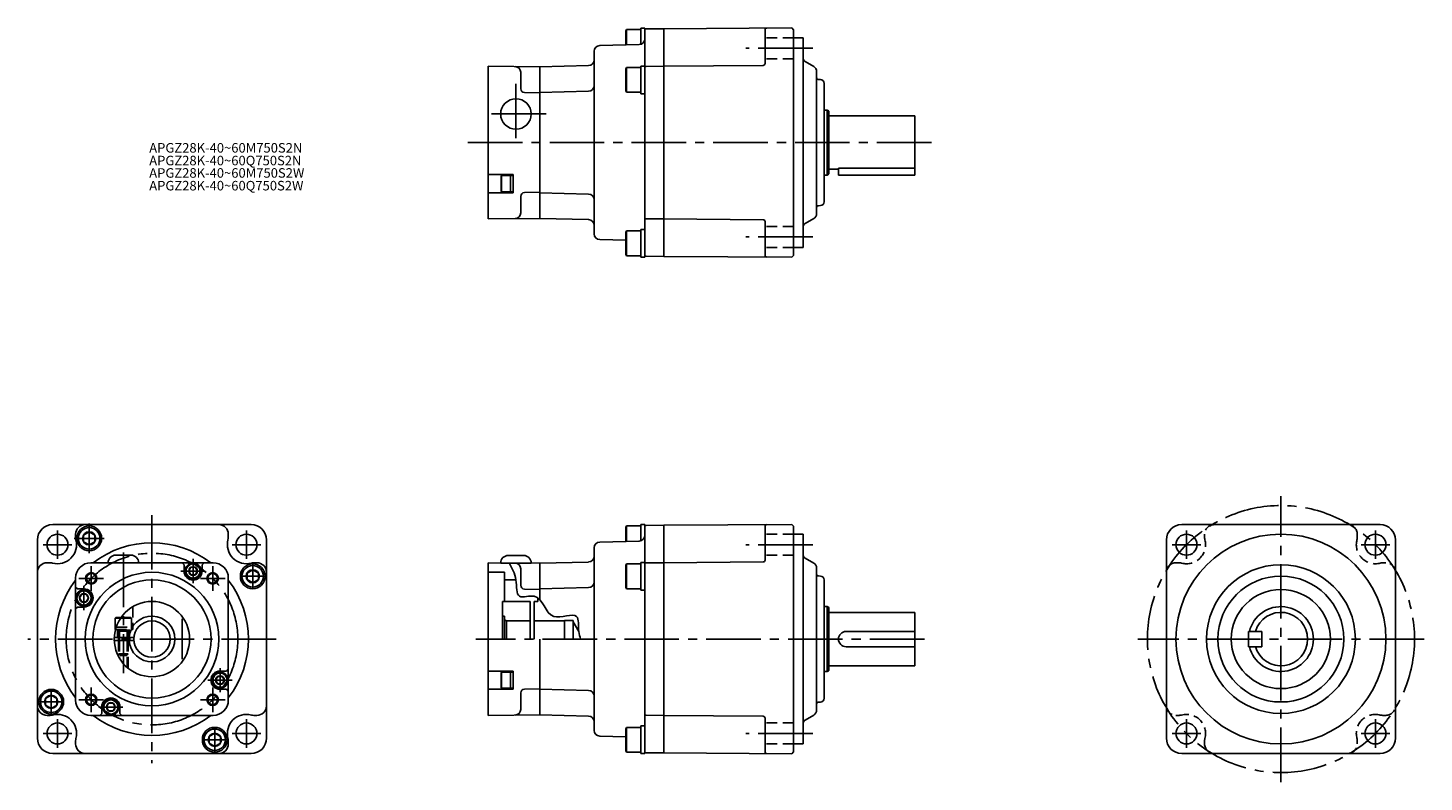
# Model space of a CAD drawing. Extents: x -43 to 689, y 42 to 438.
import ezdxf

# ---------------------------------------------------------------- set-up
doc = ezdxf.new("R2010")
doc.units = 0
doc.header["$LTSCALE"] = 3
doc.header["$MEASUREMENT"] = 0
doc.linetypes.add('HIDDEN3', pattern=[2.8575, 1.905, -0.9525])
doc.linetypes.add('sekkei(A2)', pattern=[14.2875, 9.525, -1.5875, 1.5875, -1.5875])
doc.layers.get('0').update_dxf_attribs({"linetype": 'CONTINUOUS'})
for name, color, linetype in [('CENTER', 3, 'sekkei(A2)'), ('HIDS', 1, 'HIDDEN3'), ('HOJO', 4, 'CONTINUOUS')]:
    doc.layers.add(name, color=color, linetype=linetype)
doc.layers.add('TITLE', color=4, linetype='CONTINUOUS', plot=False)
doc.styles.get("Standard").update_dxf_attribs({"font": 'simplex.shx', "bigfont": 'extfont.shx'})

msp = doc.modelspace()

# ---------------------------------------------------------------- linework, layer by layer
for p, q in [((271, 436.69), (270.5, 435.83)), ((270.5, 435.83), (270.5, 428.63)), ((278.5, 436.69), (271, 436.69)), ((271, 436.69), (271, 428.64)), ((280.5, 318.28), (280.5, 437.44)), ((290.5, 437.09), (281, 437.01)), ((357.5, 437.53), (290.5, 437.1)), ((290.5, 317.69), (290.5, 437.1)), ((343.5, 436.45), (343.5, 418.85)), ((357.5, 437.53), (358.5, 436.53)), ((358.5, 318.25), (358.5, 436.53)), ((363.5, 432.39), (358.5, 432.39)), ((363.5, 322.39), (363.5, 432.39)), ((254, 425.28), (254, 329.51)), ((277.58, 428.82), (256.92, 428.28)), ((198.5, 417.39), (225.5, 417.15)), ((198.5, 417.39), (198.5, 337.4)), ((251.08, 417.8), (225.5, 417.13)), ((225.5, 337.63), (225.5, 417.15)), ((290.5, 417.39), (281, 417.31)), ((342.51, 417.85), (290.5, 417.4)), ((369, 417.26), (364.5, 419.86)), ((215.5, 414.27), (215.5, 405.62)), ((271, 416.79), (270.5, 415.93)), ((270.5, 415.93), (270.5, 404.66)), ((278.5, 416.79), (271, 416.79)), ((271, 416.79), (271, 403.79)), ((278.5, 416.79), (278.5, 403.79)), ((370.5, 414.66), (370.5, 340.12)), ((372.55, 410.44), (371.47, 410.47)), ((217.45, 403.62), (225.5, 403.41)), ((251.08, 404.35), (225.5, 403.68)), ((271, 403.79), (270.5, 404.66)), ((278.5, 403.79), (271, 403.79)), ((374.5, 346.34), (374.5, 408.44)), ((374.5, 394.39), (376.13, 394.39)), ((376.13, 360.39), (376.13, 394.39)), ((376.75, 394.04), (376.13, 394.39)), ((377, 361.18), (377, 393.6)), ((422, 391.39), (377, 391.39)), ((422, 360.39), (422, 391.39)), ((211.5, 360.59), (198.5, 360.59)), ((205.5, 360.09), (205.2, 359.57)), ((205.2, 352.11), (205.2, 359.57)), ((205.5, 360.09), (205.5, 351.59)), ((205.5, 360.09), (210.2, 360.09)), ((211.5, 360.09), (210.2, 360.09)), ((210.2, 360.09), (210.2, 351.59)), ((211.5, 360.59), (211.5, 351.09)), ((374.5, 360.39), (376.13, 360.39)), ((376.75, 360.75), (376.13, 360.39)), ((377, 363.39), (382, 363.39)), ((382, 363.98), (422, 363.98)), ((382, 363.98), (382, 360.39)), ((382, 360.39), (422, 360.39)), ((205.2, 352.11), (205.5, 351.59)), ((210.2, 351.59), (205.5, 351.59)), ((210.2, 351.59), (211.5, 351.59)), ((217.45, 351.17), (225.5, 351.38)), ((211.5, 351.09), (198.5, 351.09)), ((215.5, 340.52), (215.5, 349.17)), ((251.08, 350.43), (225.5, 351.1)), ((372.55, 344.34), (371.47, 344.31)), ((198.5, 337.4), (225.5, 337.63)), ((251.08, 336.98), (225.5, 337.65)), ((290.5, 337.4), (281, 337.48)), ((342.51, 336.93), (290.5, 337.39)), ((369, 337.53), (364.5, 334.93)), ((271, 331.09), (270.5, 330.23)), ((270.5, 330.23), (270.5, 318.96)), ((278.5, 331.09), (271, 331.09)), ((271, 331.09), (271, 318.09)), ((278.5, 331.09), (278.5, 318.09)), ((280.5, 331.84), (280.5, 317.34)), ((343.5, 318.34), (343.5, 335.93)), ((270.5, 326.15), (256.92, 326.51)), ((363.5, 322.39), (358.5, 322.39)), ((271, 318.09), (270.5, 318.96)), ((278.5, 318.09), (271, 318.09)), ((290.5, 317.7), (281, 317.78)), ((357.5, 317.25), (290.5, 317.69)), ((357.5, 317.25), (358.5, 318.25)), ((74.28, 177.05), (-29.72, 177.05)), ((271, 176.35), (270.5, 175.48)), ((278.5, 176.35), (271, 176.35)), ((271, 176.35), (271, 168.3)), ((280.5, 57.93), (280.5, 177.1)), ((290.5, 176.74), (281, 176.66)), ((357.5, 177.19), (290.5, 176.75)), ((290.5, 176.75), (290.5, 57.54)), ((290.5, 57.34), (290.5, 176.75)), ((343.5, 176.1), (343.5, 158.5)), ((357.5, 177.19), (358.5, 176.19)), ((358.5, 57.91), (358.5, 176.19)), ((561.84, 177.05), (665.84, 177.05)), ((-37.72, 169.05), (-37.72, 65.05)), ((-17.72, 172.05), (-17.72, 170.39)), ((62.28, 172.05), (62.28, 170.39)), ((82.28, 169.05), (82.28, 65.05)), ((277.58, 168.47), (256.92, 167.93)), ((270.5, 175.48), (270.5, 168.28)), ((363.5, 172.05), (358.5, 172.05)), ((363.5, 62.05), (363.5, 172.05)), ((553.84, 169.05), (553.84, 65.05)), ((673.84, 169.05), (673.84, 65.05)), ((3.28, 161.05), (11.28, 161.05)), ((254, 164.93), (254, 69.16)), ((-32.72, 157.05), (-31.07, 157.05)), ((54.28, 157.05), (-9.72, 157.05)), ((38.08, 157.05), (39.08, 156.05)), ((39.08, 152.7), (39.08, 156.05)), ((48.58, 156.05), (49.58, 157.05)), ((48.58, 152.7), (48.58, 156.05)), ((77.28, 157.05), (75.63, 157.05)), ((198.5, 157.04), (225.5, 156.81)), ((198.5, 157.04), (198.5, 77.05)), ((205, 156.91), (221, 156.91)), ((205, 156.91), (221, 156.91)), ((209, 160.91), (217, 160.91)), ((215.5, 153.92), (215.5, 145.27)), ((251.08, 157.46), (225.5, 156.79)), ((225.5, 156.81), (225.5, 137.67)), ((271, 156.45), (270.5, 155.58)), ((270.5, 155.58), (270.5, 144.31)), ((278.5, 156.45), (271, 156.45)), ((271, 156.45), (271, 143.45)), ((278.5, 156.45), (278.5, 143.45)), ((290.5, 157.04), (281, 156.96)), ((342.51, 157.5), (290.5, 157.05)), ((369, 156.91), (364.5, 159.51)), ((370.5, 154.31), (370.5, 79.78)), ((-17.72, 85.05), (-17.72, 149.05)), ((62.28, 85.05), (62.28, 149.05)), ((207, 152.05), (198.5, 152.05)), ((207, 152.05), (207, 136.8)), ((207, 148.05), (213, 148.05)), ((372.55, 150.1), (371.47, 150.12)), ((374.5, 85.99), (374.5, 148.1)), ((-16.72, 143.35), (-17.72, 144.35)), ((-13.37, 143.35), (-16.72, 143.35)), ((217.45, 143.27), (225.5, 143.06)), ((251.08, 144.01), (225.5, 143.34)), ((271, 143.45), (270.5, 144.31)), ((278.5, 143.45), (271, 143.45)), ((-17.72, 132.85), (-16.72, 133.85)), ((-13.37, 133.85), (-16.72, 133.85)), ((206, 117.05), (206, 136.8)), ((220.5, 136.8), (206, 136.8)), ((220.5, 117.05), (220.5, 136.8)), ((224.5, 136.8), (222.5, 136.8)), ((222.5, 117.05), (222.5, 136.8)), ((224.5, 138.55), (224.5, 136.8)), ((374.5, 134.05), (376.13, 134.05)), ((376.13, 100.05), (376.13, 134.05)), ((376.75, 133.69), (376.13, 134.05)), ((377, 100.83), (377, 133.26)), ((3.03, 128.05), (3.55, 128.35)), ((3.03, 128.05), (3.03, 123.35)), ((3.03, 128.05), (5.88, 128.05)), ((6.08, 128.35), (3.55, 128.35)), ((38.08, 106.49), (38.08, 127.6)), ((207, 129.05), (206, 129.05)), ((207, 117.05), (207, 129.05)), ((208, 126.55), (207, 127.12)), ((208, 117.05), (208, 126.55)), ((220.5, 126.55), (208, 126.55)), ((238.5, 126.55), (222.5, 126.55)), ((238.5, 126.8), (238.5, 117.05)), ((243, 126.8), (238.5, 126.8)), ((243, 126.8), (243, 117.05)), ((243, 126.05), (245.89, 121.05)), ((422, 131.05), (377, 131.05)), ((422, 103.05), (422, 131.05)), ((2.54, 117.8), (12.81, 117.8)), ((3.03, 123.35), (3.03, 122.05)), ((3.56, 123.35), (3.03, 123.35)), ((3.03, 122.05), (3.17, 122.05)), ((4.78, 117.8), (4.78, 116.3)), ((9.78, 117.8), (9.78, 116.3)), ((422, 121.05), (386, 121.05)), ((596.84, 121.05), (596.84, 113.05)), ((596.84, 121.05), (603.84, 121.05)), ((603.84, 121.05), (603.84, 113.05)), ((2.54, 116.3), (12.81, 116.3)), ((225.5, 117.05), (225.5, 77.29)), ((422, 113.05), (386, 113.05)), ((596.84, 113.05), (603.84, 113.05)), ((377, 103.05), (422, 103.05)), ((57.93, 100.25), (61.28, 100.25)), ((62.28, 101.25), (61.28, 100.25)), ((211.5, 100.25), (198.5, 100.25)), ((205.5, 99.75), (205.2, 99.23)), ((205.2, 91.76), (205.2, 99.23)), ((205.5, 99.75), (205.5, 91.25)), ((205.5, 99.75), (210.2, 99.75)), ((211.5, 99.75), (210.2, 99.75)), ((210.2, 99.75), (210.2, 91.25)), ((211.5, 100.25), (211.5, 90.75)), ((374.5, 100.05), (376.13, 100.05)), ((376.75, 100.4), (376.13, 100.05)), ((57.93, 90.75), (61.28, 90.75)), ((61.28, 90.75), (62.28, 89.75)), ((211.5, 90.75), (198.5, 90.75)), ((205.2, 91.76), (205.5, 91.25)), ((210.2, 91.25), (205.5, 91.25)), ((210.2, 91.25), (211.5, 91.25)), ((215.5, 80.17), (215.5, 88.82)), ((217.45, 90.82), (225.5, 91.03)), ((251.08, 90.08), (225.5, 90.75)), ((-4.02, 81.4), (-4.02, 78.05)), ((5.48, 81.4), (5.48, 78.05)), ((372.55, 83.99), (371.47, 83.97)), ((-32.72, 77.05), (-31.07, 77.05)), ((54.28, 77.05), (-9.72, 77.05)), ((-4.02, 78.05), (-5.02, 77.05)), ((6.48, 77.05), (5.48, 78.05)), ((77.28, 77.05), (75.63, 77.05)), ((198.5, 77.05), (225.5, 77.29)), ((251.08, 76.63), (225.5, 77.3)), ((290.5, 77.05), (281, 77.13)), ((342.51, 76.59), (290.5, 77.04)), ((343.5, 57.99), (343.5, 75.59)), ((369, 77.18), (364.5, 74.58)), ((270.5, 65.81), (256.92, 66.16)), ((271, 70.75), (270.5, 69.88)), ((270.5, 69.88), (270.5, 58.61)), ((278.5, 70.75), (271, 70.75)), ((271, 70.75), (271, 57.75)), ((278.5, 70.75), (278.5, 57.75)), ((280.5, 71.5), (280.5, 57)), ((-17.72, 62.05), (-17.72, 63.7)), ((62.28, 62.05), (62.28, 63.7)), ((271, 57.75), (270.5, 58.61)), ((363.5, 62.05), (358.5, 62.05)), ((-29.72, 57.05), (74.28, 57.05)), ((278.5, 57.75), (271, 57.75)), ((290.5, 57.35), (281, 57.43)), ((357.5, 56.91), (290.5, 57.34)), ((357.5, 56.91), (358.5, 57.91)), ((665.84, 57.05), (561.84, 57.05))]:
    msp.add_line(p, q)
at = {"ltscale": 0.3}
for p, q in [((278.5, 437.44), (278.5, 428.99)), ((278.5, 437.44), (280.5, 437.44)), ((278.5, 417.54), (278.5, 403.04)), ((278.5, 417.54), (280.5, 417.54)), ((278.5, 403.04), (280.5, 403.04)), ((278.5, 331.84), (278.5, 317.34)), ((278.5, 331.84), (280.5, 331.84)), ((278.5, 317.34), (280.5, 317.34)), ((278.5, 177.1), (278.5, 168.64)), ((278.5, 177.1), (280.5, 177.1)), ((278.5, 157.2), (278.5, 142.7)), ((278.5, 157.2), (280.5, 157.2)), ((278.5, 142.7), (280.5, 142.7)), ((278.5, 71.5), (278.5, 57)), ((278.5, 71.5), (280.5, 71.5)), ((278.5, 57), (280.5, 57))]:
    msp.add_line(p, q, dxfattribs=at)
for points in [[(-10.62, 173.31), (-13.62, 171.58), (-13.62, 168.11), (-10.62, 166.38), (-7.62, 168.11), (-7.62, 171.58)], [(42.68, 150.7), (41.52, 152.7), (42.68, 154.7), (44.99, 154.7), (46.14, 152.7), (44.99, 150.7)], [(75.08, 153.41), (72.08, 151.68), (72.08, 148.21), (75.08, 146.48), (78.08, 148.21), (78.08, 151.68)], [(-14.52, 136.6), (-15.68, 138.6), (-14.52, 140.6), (-12.21, 140.6), (-11.06, 138.6), (-12.21, 136.6)], [(56.78, 93.5), (55.62, 95.5), (56.78, 97.5), (59.09, 97.5), (60.24, 95.5), (59.09, 93.5)], [(-30.52, 87.61), (-33.52, 85.88), (-33.52, 82.41), (-30.52, 80.68), (-27.52, 82.41), (-27.52, 85.88)], [(-0.42, 79.4), (-1.58, 81.4), (-0.42, 83.4), (1.89, 83.4), (3.04, 81.4), (1.89, 79.4)], [(55.18, 67.71), (52.18, 65.98), (52.18, 62.51), (55.18, 60.78), (58.18, 62.51), (58.18, 65.98)]]:
    msp.add_lwpolyline(points, close=True)
for centre, radius in [((213, 392.39), 8), ((-10.62, 169.85), 6.5), ((-27.22, 166.54), 5.5), ((-10.62, 169.85), 5.63), ((-10.62, 169.85), 3.46), ((71.78, 166.54), 5.5), ((613.84, 117.05), 55), ((564.34, 166.54), 5.5), ((663.34, 166.54), 5.5), ((43.83, 152.7), 4.25), ((43.83, 152.7), 3.73), ((43.83, 152.7), 2.31), ((75.08, 149.95), 6.5), ((75.08, 149.95), 5.63), ((613.84, 117.05), 39), ((22.28, 117.05), 35), ((-9.54, 148.87), 2.5), ((22.28, 117.05), 31), ((54.1, 148.87), 2.5), ((75.08, 149.95), 3.46), ((613.84, 117.05), 33), ((-13.37, 138.6), 4.25), ((-13.37, 138.6), 3.73), ((-13.37, 138.6), 2.31), ((613.84, 117.05), 26), ((22.28, 117.05), 19.75), ((22.28, 117.05), 9.5), ((57.93, 95.5), 4.25), ((57.93, 95.5), 3.73), ((57.93, 95.5), 2.31), ((-30.52, 84.15), 6.5), ((-30.52, 84.15), 5.63), ((-30.52, 84.15), 3.46), ((-9.54, 85.23), 2.5), ((0.73, 81.4), 4.25), ((0.73, 81.4), 3.73), ((0.73, 81.4), 2.31), ((54.1, 85.23), 2.5), ((-27.22, 67.55), 5.5), ((55.18, 64.25), 6.5), ((55.18, 64.25), 5.63), ((55.18, 64.25), 3.46), ((71.78, 67.55), 5.5), ((564.34, 67.55), 5.5), ((663.34, 67.55), 5.5)]:
    msp.add_circle(centre, radius)
for centre, radius, start, end in [((277.5, 431.82), 3, 271.5, 0), ((281, 436.51), 0.5, 90.5, 180), ((344.5, 436.45), 1, 90.37366, 180), ((257, 425.28), 3, 91.5, 180), ((212.5, 414.27), 3, 0, 89.5), ((251, 420.8), 3, 271.5, 0), ((281, 416.81), 0.5, 90.5, 180), ((342.5, 418.85), 1, 270.5, 360), ((365.5, 421.59), 2, 180, 240), ((367.5, 414.66), 3, 0, 60), ((371.5, 411.47), 1, 180, 268.5), ((372.5, 408.44), 2, 0, 88.5), ((217.5, 405.62), 2, 180, 268.5), ((251, 407.35), 3, 271.5, 0), ((376.5, 393.6), 0.5, 0, 60), ((376.5, 361.18), 0.5, 300, 0), ((217.5, 349.17), 2, 91.5, 180), ((251, 347.43), 3, 0, 88.5), ((371.5, 343.31), 1, 91.5, 180), ((372.5, 346.34), 2, 271.5, 0), ((212.5, 340.52), 3, 270.5, 0), ((251, 333.98), 3, 0, 88.5), ((281, 337.98), 0.5, 180, 269.5), ((342.5, 335.93), 1, 0, 89.5), ((367.5, 340.12), 3, 300, 0), ((257, 329.51), 3, 180, 268.5), ((365.5, 333.2), 2, 120, 180), ((281, 318.28), 0.5, 180, 269.5), ((344.5, 318.34), 1, 180, 269.62634), ((-29.72, 169.05), 8, 90, 180), ((-12.72, 172.05), 5, 90, 180), ((57.28, 172.05), 5, 0, 90), ((74.28, 169.05), 8, 0, 90), ((281, 176.16), 0.5, 90.5, 180), ((344.5, 176.1), 1, 90.37366, 180), ((561.84, 169.05), 8, 90, 180), ((665.84, 169.05), 8, 0, 90), ((-27.22, 166.54), 10, 255.12727, 14.87274), ((-12.72, 170.39), 5, 180, 194.87274), ((71.78, 166.54), 10, 165.12726, 284.87273), ((57.28, 170.39), 5, 345.12726, 0), ((277.5, 171.47), 3, 271.5, 0), ((22.28, 117.05), 50.5, 52.38024, 127.61976), ((3.28, 157.05), 4, 90, 180), ((11.28, 157.05), 4, 0, 90), ((257, 164.93), 3, 91.5, 180), ((365.5, 161.24), 2, 180, 240), ((-32.72, 152.05), 5, 90, 180), ((-31.07, 152.05), 5, 75.12727, 90), ((-9.72, 149.05), 8, 90, 180), ((54.28, 149.05), 8, 0, 90), ((75.63, 152.05), 5, 90, 104.87273), ((77.28, 152.05), 5, 0, 90), ((209, 156.91), 4, 90, 180), ((212.5, 153.92), 3, 0, 89.5), ((217, 156.91), 4, 0, 90), ((251, 160.46), 3, 271.5, 0), ((281, 156.46), 0.5, 90.5, 180), ((342.5, 158.5), 1, 270.5, 360), ((367.5, 154.31), 3, 0, 60), ((22.28, 117.05), 50.5, 142.38024, 217.61976), ((43.83, 152.7), 4.75, 180, 0), ((22.28, 117.05), 50.5, 322.38024, 37.61976), ((251, 147.01), 3, 271.5, 0), ((371.5, 151.12), 1, 180, 268.5), ((372.5, 148.1), 2, 0, 88.5), ((-13.37, 138.6), 4.75, 270, 90), ((217.5, 145.27), 2, 180, 268.5), ((376.5, 133.26), 0.5, 0, 60), ((613.84, 117.05), 17, 193.60896, 166.39104), ((22.28, 117.05), 12, 183.58332, 176.41668), ((613.84, 117.05), 14, 196.60155, 163.39845), ((386, 117.05), 4, 90, 270), ((57.93, 95.5), 4.75, 90, 270), ((376.5, 100.83), 0.5, 300, 0), ((217.5, 88.82), 2, 91.5, 180), ((251, 87.08), 3, 0, 88.5), ((-32.72, 82.05), 5, 180, 270), ((-9.72, 85.05), 8, 180, 270), ((0.73, 81.4), 4.75, 0, 180), ((54.28, 85.05), 8, 270, 0), ((77.28, 82.05), 5, 270, 0), ((371.5, 82.97), 1, 91.5, 180), ((372.5, 85.99), 2, 271.5, 0), ((-31.07, 82.05), 5, 270, 284.87273), ((-27.22, 67.55), 10, 345.12726, 104.87273), ((22.28, 117.05), 50.5, 232.38025, 307.61975), ((71.78, 67.55), 10, 75.12727, 194.87274), ((75.63, 82.05), 5, 255.12727, 270), ((212.5, 80.17), 3, 270.5, 0), ((251, 73.63), 3, 0, 88.5), ((281, 77.63), 0.5, 180, 269.5), ((342.5, 75.59), 1, 0, 89.5), ((365.5, 72.85), 2, 120, 180), ((367.5, 79.78), 3, 300, 0), ((257, 69.16), 3, 180, 268.5), ((-29.72, 65.05), 8, 180, 270), ((-12.72, 63.7), 5, 165.12726, 180), ((-12.72, 62.05), 5, 180, 270), ((57.28, 62.05), 5, 270, 0), ((57.28, 63.7), 5, 0, 14.87274), ((74.28, 65.05), 8, 270, 0), ((561.84, 65.05), 8, 180, 270), ((665.84, 65.05), 8, 270, 0), ((281, 57.93), 0.5, 180, 269.5), ((344.5, 57.99), 1, 180, 269.62634)]:
    msp.add_arc(centre, radius, start, end)
at = {"layer": 'CENTER'}
for p, q in [((368.5, 426.89), (333.5, 426.89)), ((213, 408.23), (213, 376.55)), ((228.84, 392.39), (197.16, 392.39)), ((430.7, 377.39), (183.89, 377.39)), ((368.5, 327.9), (333.5, 327.9)), ((613.84, 42.05), (613.84, 192.05)), ((-10.62, 162.05), (-10.62, 177.65)), ((22.28, 182.05), (22.28, 52.05)), ((-27.22, 174.04), (-27.22, 159.04)), ((-18.42, 169.85), (-2.82, 169.85)), ((71.78, 174.04), (71.78, 159.04)), ((564.34, 174.04), (564.34, 159.04)), ((663.34, 174.04), (663.34, 159.04)), ((-34.72, 166.54), (-19.72, 166.54)), ((7.28, 162.42), (7.28, 99.2)), ((79.28, 166.54), (64.28, 166.54)), ((368.5, 166.54), (333.5, 166.54)), ((556.84, 166.54), (571.84, 166.54)), ((670.84, 166.54), (655.84, 166.54)), ((-9.54, 155.34), (-9.54, 142.39)), ((43.83, 159.06), (43.83, 146.33)), ((54.1, 142.39), (54.1, 155.34)), ((75.08, 143.7), (75.08, 156.2)), ((-3.07, 148.87), (-16.01, 148.87)), ((50.19, 152.7), (37.47, 152.7)), ((60.57, 148.87), (47.63, 148.87)), ((81.33, 149.95), (68.83, 149.95)), ((-13.37, 144.96), (-13.37, 132.23)), ((87.28, 117.05), (-42.72, 117.05)), ((427, 117.05), (191.96, 117.05)), ((688.84, 117.05), (538.84, 117.05)), ((64.29, 95.5), (51.57, 95.5)), ((57.93, 89.13), (57.93, 101.86)), ((-30.52, 90.4), (-30.52, 77.9)), ((-9.54, 91.7), (-9.54, 78.75)), ((54.1, 78.75), (54.1, 91.7)), ((-36.77, 84.15), (-24.27, 84.15)), ((-16.01, 85.23), (-3.07, 85.23)), ((-5.63, 81.4), (7.09, 81.4)), ((47.63, 85.23), (60.57, 85.23)), ((-27.22, 60.05), (-27.22, 75.05)), ((71.78, 60.05), (71.78, 75.05)), ((564.34, 60.05), (564.34, 75.05)), ((663.34, 60.05), (663.34, 75.05)), ((-34.72, 67.55), (-19.72, 67.55)), ((55.18, 58), (55.18, 70.5)), ((79.28, 67.55), (64.28, 67.55)), ((368.5, 67.55), (333.5, 67.55)), ((556.84, 67.55), (571.84, 67.55)), ((670.84, 67.55), (655.84, 67.55)), ((48.93, 64.25), (61.43, 64.25))]:
    msp.add_line(p, q, dxfattribs=at)
for centre, radius in [((613.84, 117.05), 70), ((22.28, 117.05), 45)]:
    msp.add_circle(centre, radius, dxfattribs=at)
at = {"layer": 'HIDS'}
for p, q in [((358.5, 432.39), (343.5, 432.39)), ((358.5, 421.39), (343.5, 421.39)), ((358.5, 333.4), (343.5, 333.4)), ((358.5, 322.4), (343.5, 322.4)), ((358.5, 172.04), (343.5, 172.04)), ((573.84, 172.05), (573.84, 170.39)), ((653.84, 172.05), (653.84, 170.39)), ((358.5, 161.04), (343.5, 161.04)), ((558.84, 157.05), (560.49, 157.05)), ((668.84, 157.05), (667.19, 157.05)), ((12.28, 134.08), (12.28, 122.05)), ((5.88, 128.05), (11.53, 128.05)), ((11.01, 128.35), (6.08, 128.35)), ((11.01, 128.35), (11.53, 128.05)), ((11.53, 123.35), (11.53, 128.05)), ((3.17, 122.05), (12.28, 122.05)), ((3.17, 122.05), (11.53, 122.05)), ((3.56, 123.35), (11.53, 123.35)), ((4.28, 122.05), (4.28, 117.8)), ((4.78, 122.05), (4.78, 117.8)), ((9.78, 121.26), (4.78, 121.26)), ((5.04, 122.05), (5.2, 121.26)), ((5.2, 121.26), (5.2, 117.8)), ((9.52, 122.05), (9.36, 121.26)), ((9.36, 121.26), (9.36, 117.8)), ((9.78, 122.05), (9.78, 117.8)), ((10.28, 122.05), (10.28, 117.8)), ((11.53, 123.35), (11.53, 122.05)), ((4.78, 116.3), (4.78, 107.89)), ((4.78, 116.3), (4.78, 108.05)), ((5.2, 116.3), (5.2, 107.13)), ((5.2, 116.3), (5.2, 107.63)), ((9.36, 116.3), (9.36, 102.1)), ((9.36, 116.3), (9.36, 107.63)), ((9.78, 116.3), (9.78, 101.75)), ((9.78, 116.3), (9.78, 108.05)), ((4.78, 109.35), (5.78, 108.35)), ((9.78, 109.35), (4.78, 109.35)), ((8.78, 108.35), (5.78, 108.35)), ((9.78, 109.35), (8.78, 108.35)), ((558.84, 77.05), (560.49, 77.05)), ((668.84, 77.05), (667.19, 77.05)), ((358.5, 73.05), (343.5, 73.05)), ((358.5, 62.05), (343.5, 62.05)), ((573.84, 62.05), (573.84, 63.7)), ((653.84, 62.05), (653.84, 63.7))]:
    msp.add_line(p, q, dxfattribs=at)
for centre, radius, start, end in [((578.84, 172.05), 5, 90, 180), ((648.84, 172.05), 5, 0, 90), ((564.34, 166.54), 10, 255.12727, 14.87274), ((578.84, 170.39), 5, 180, 194.87274), ((663.34, 166.54), 10, 165.12726, 284.87273), ((648.84, 170.39), 5, 345.12726, 0), ((558.84, 152.05), 5, 90, 180), ((560.49, 152.05), 5, 75.12727, 90), ((667.19, 152.05), 5, 90, 104.87273), ((668.84, 152.05), 5, 0, 90), ((558.84, 82.05), 5, 180, 270), ((668.84, 82.05), 5, 270, 360), ((560.49, 82.05), 5, 270, 284.87273), ((564.34, 67.55), 10, 345.12726, 104.87273), ((663.34, 67.55), 10, 75.12727, 194.87274), ((667.19, 82.05), 5, 255.12727, 270), ((578.84, 63.7), 5, 165.12726, 180), ((578.84, 62.05), 5, 180, 270), ((648.84, 62.05), 5, 270, 360), ((648.84, 63.7), 5, 360, 14.87274)]:
    msp.add_arc(centre, radius, start, end, dxfattribs=at)
at = {"layer": 'HOJO'}
for p, q in [((5.2, 117.8), (5.2, 116.3)), ((9.36, 117.8), (9.36, 116.3))]:
    msp.add_line(p, q, dxfattribs=at)
for centre in [(-9.54, 148.87), (54.1, 148.87), (-9.54, 85.23), (54.1, 85.23)]:
    msp.add_circle(centre, 3, dxfattribs=at)
msp.add_open_spline([(209.38, 156.95), (210.94, 154.32), (213.94, 149.29), (212.59, 136.93), (226.86, 142.77), (228.9, 123.73), (246.96, 133.08), (245.28, 121.99), (246.46, 118.31), (246.86, 117.05)], degree=3, knots=[0, 0, 0, 0, 9.610165, 18.36315, 26.021093, 40.763009, 52.760801, 60.689256, 64.805863, 64.805863, 64.805863, 64.805863], dxfattribs=at)

# ---------------------------------------------------------------- texts
at = {"layer": 'TITLE'}
for s, p in [('APGZ28K-40~60M750S2N', (20.84, 372.14)), ('APGZ28K-40~60Q750S2N', (20.84, 365.47)), ('APGZ28K-40~60M750S2W', (20.84, 358.98)), ('APGZ28K-40~60Q750S2W', (20.84, 352.31))]:
    msp.add_text(s, height=5, dxfattribs=at).set_placement(p)

doc.saveas('drawing.dxf')
